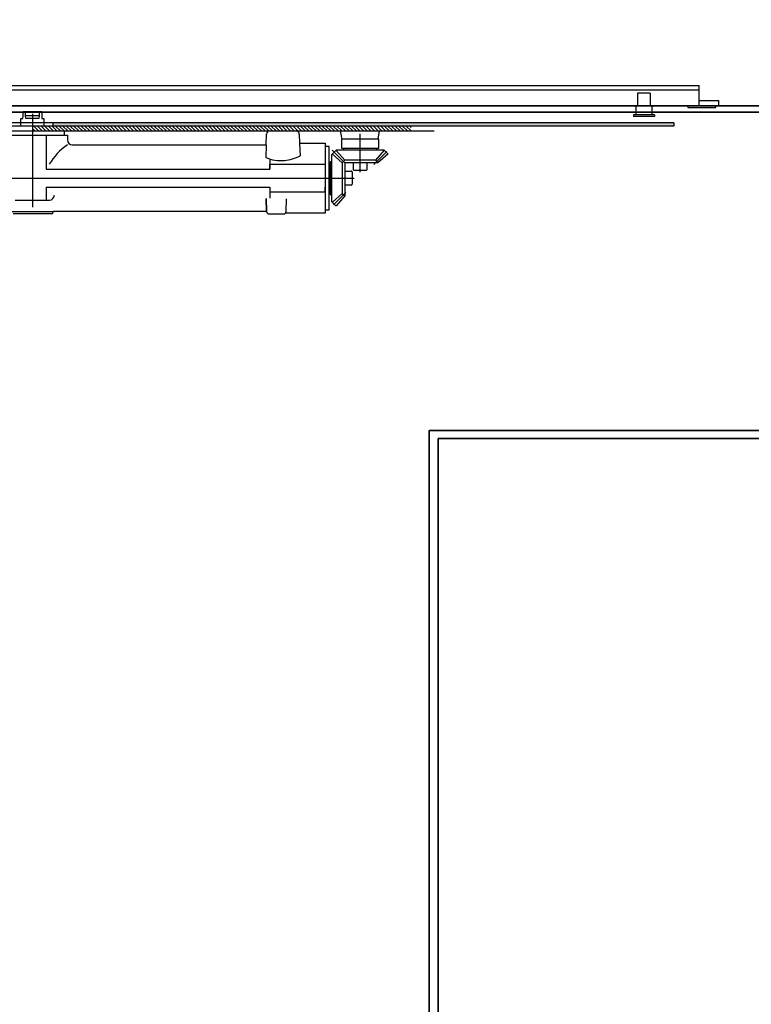
# Model space of a CAD drawing. Units: millimetres. Extents: x -212 to 83958, y -235 to 115762.
# Drawn here: x 429 to 878, y 2228 to 2833 of the extents above; entities that cross this region are included whole.
import ezdxf

# ---------------------------------------------------------------- set-up
doc = ezdxf.new("R2010")
doc.units = ezdxf.units.MM
doc.layers.add('Z_Beschlag-Grau 0.10', color=8, linetype='Continuous')
doc.layers.add('Z_Kontur-Magenta 0.35', color=6, linetype='Continuous', lineweight=35)

msp = doc.modelspace()

# ---------------------------------------------------------------- hatches: boundary and pattern name
at = {"layer": 'Z_Beschlag-Grau 0.10', "linetype": 'ByBlock'}
h = msp.add_hatch(dxfattribs=at)
h.set_pattern_fill('LINE', color=256, scale=0.5, angle=45, style=0)
h.set_pattern_definition([(135, (66893.3007, -28072.3311), (1.122532015, 1.122532015), [])])
h.paths.add_polyline_path([(436.48, 2767.95), (669.41, 2767.95), (669.41, 2764.95), (598.62, 2764.95, 0.010969), (598.53, 2764.95), (436.48, 2764.95)])
h = msp.add_hatch(dxfattribs=at)
h.set_pattern_fill('AR-CONC', color=256, scale=0.01, style=0)
h.set_pattern_definition([(130, (66726.5053, -28422.6902), (-1.82184669, -0.159390855), [0.1905, -2.0955]), (185, (66726.5053, -28422.6902), (0.35242826, 1.91056643), [0.1524, -1.6764]), (79.549, (66726.3535, -28422.7035), (-1.469425017, 1.75116688), [0.1619, -1.7809]), (133.8158, (66726.5053, -28422.1822), (-2.71079041, -0.42042328), [0.28575, -3.14325]), (83.3644, (66726.2794, -28422.2172), (-2.37404234, 2.47425556), [0.24285, -2.67135]), (188.816, (66726.5053, -28422.1822), (-2.37404606, 2.47425118), [0.2286, -2.5146]), (159, (66726.2513, -28422.3092), (-1.516148798, -1.022655185), [0.1905, -2.0955]), (214, (66726.2513, -28422.3092), (-0.618020283, 1.84187966), [0.1524, -1.6764]), (108.5486, (66726.125, -28422.3944), (-2.134164908, 0.819228577), [0.1619, -1.7809]), (142.5, (66726.5053, -28422.6902), (-0.0308860325, 0.845550389), [0, -1.65608, 0, -1.7018, 0, -1.68275]), (172.5, (66726.5053, -28422.6902), (-0.668196625, 1.001805748), [0, -0.97028, 0, -1.61798, 0, -0.64135]), (212.5, (66727.07174, -28422.6902), (-1.3559059517, -0.05728744), [0, -0.635, 0, -1.9812, 0, -2.6289]), (222.5, (66727.3257, -28422.6902), (-1.481291814, 0.25426491), [0, -0.8255, 0, -1.31572, 0, -1.8669])])
h.paths.add_polyline_path([(448.98, 2769.95), (541.68, 2769.95), (541.68, 2767.95), (448.98, 2767.95)])
h = msp.add_hatch(dxfattribs=at)
h.set_pattern_fill('AR-CONC', color=256, scale=0.01, style=0)
h.set_pattern_definition([(130, (66819.1851, -28422.6902), (-1.82184669, -0.159390855), [0.1905, -2.0955]), (185, (66819.1851, -28422.6902), (0.35242826, 1.91056643), [0.1524, -1.6764]), (79.549, (66819.0333, -28422.7035), (-1.469425017, 1.75116688), [0.1619, -1.7809]), (133.8158, (66819.1851, -28422.1822), (-2.71079041, -0.42042328), [0.28575, -3.14325]), (83.3644, (66818.9592, -28422.2172), (-2.37404234, 2.47425556), [0.24285, -2.67135]), (188.816, (66819.185, -28422.1822), (-2.37404606, 2.47425118), [0.2286, -2.5146]), (159, (66818.9311, -28422.3092), (-1.516148798, -1.022655185), [0.1905, -2.0955]), (214, (66818.9311, -28422.3092), (-0.618020283, 1.84187966), [0.1524, -1.6764]), (108.5486, (66818.8048, -28422.3944), (-2.134164908, 0.819228577), [0.1619, -1.7809]), (142.5, (66819.18514, -28422.6902), (-0.0308860325, 0.845550389), [0, -1.65608, 0, -1.7018, 0, -1.68275]), (172.5, (66819.1851, -28422.6902), (-0.668196625, 1.001805748), [0, -0.97028, 0, -1.61798, 0, -0.64135]), (212.5, (66819.75156, -28422.6902), (-1.3559059517, -0.05728744), [0, -0.635, 0, -1.9812, 0, -2.6289]), (222.5, (66820.0056, -28422.6902), (-1.481291814, 0.25426491), [0, -0.8255, 0, -1.31572, 0, -1.8669])])
h.paths.add_polyline_path([(541.66, 2769.95), (634.36, 2769.95), (634.36, 2767.95), (541.66, 2767.95)])
h = msp.add_hatch(dxfattribs=at)
h.set_pattern_fill('AR-CONC', color=256, scale=0.01, style=0)
h.set_pattern_definition([(130, (66911.9135, -28422.6902), (-1.82184669, -0.159390855), [0.1905, -2.0955]), (185, (66911.9135, -28422.6902), (0.35242826, 1.91056643), [0.1524, -1.6764]), (79.549, (66911.7617, -28422.7035), (-1.469425017, 1.75116688), [0.1619, -1.7809]), (133.8158, (66911.9135, -28422.1822), (-2.71079041, -0.42042328), [0.28575, -3.14325]), (83.3644, (66911.6876, -28422.2172), (-2.37404234, 2.47425556), [0.24285, -2.67135]), (188.816, (66911.9135, -28422.1822), (-2.37404606, 2.47425118), [0.2286, -2.5146]), (159, (66911.6595, -28422.3092), (-1.516148798, -1.022655185), [0.1905, -2.0955]), (214, (66911.6595, -28422.3092), (-0.618020283, 1.84187966), [0.1524, -1.6764]), (108.5486, (66911.5331, -28422.3944), (-2.134164908, 0.819228577), [0.1619, -1.7809]), (142.5, (66911.9135, -28422.6902), (-0.0308860325, 0.845550389), [0, -1.65608, 0, -1.7018, 0, -1.68275]), (172.5, (66911.9135, -28422.6902), (-0.668196625, 1.001805748), [0, -0.97028, 0, -1.61798, 0, -0.64135]), (212.5, (66912.4799, -28422.6902), (-1.3559059517, -0.05728744), [0, -0.635, 0, -1.9812, 0, -2.6289]), (222.5, (66912.7339, -28422.6902), (-1.481291814, 0.25426491), [0, -0.8255, 0, -1.31572, 0, -1.8669])])
h.paths.add_polyline_path([(634.39, 2769.95), (727.09, 2769.95), (727.09, 2767.95), (634.39, 2767.95)])
h = msp.add_hatch(dxfattribs=at)
h.set_pattern_fill('AR-CONC', color=256, scale=0.01, style=0)
h.set_pattern_definition([(130, (66608.8053, -28422.6902), (-1.82184669, -0.159390855), [0.1905, -2.0955]), (185, (66608.8053, -28422.6902), (0.35242826, 1.91056643), [0.1524, -1.6764]), (79.549, (66608.6535, -28422.7035), (-1.469425017, 1.75116688), [0.1619, -1.7809]), (133.8158, (66608.8053, -28422.1822), (-2.71079041, -0.42042328), [0.28575, -3.14325]), (83.3644, (66608.5794, -28422.2172), (-2.37404234, 2.47425556), [0.24285, -2.67135]), (188.816, (66608.8053, -28422.1822), (-2.37404606, 2.47425118), [0.2286, -2.5146]), (159, (66608.5513, -28422.3092), (-1.516148798, -1.022655185), [0.1905, -2.0955]), (214, (66608.5513, -28422.3092), (-0.618020283, 1.84187966), [0.1524, -1.6764]), (108.5486, (66608.425, -28422.3944), (-2.134164908, 0.819228577), [0.1619, -1.7809]), (142.5, (66608.8053, -28422.6902), (-0.0308860325, 0.845550389), [0, -1.65608, 0, -1.7018, 0, -1.68275]), (172.5, (66608.8053, -28422.6902), (-0.668196625, 1.001805748), [0, -0.97028, 0, -1.61798, 0, -0.64135]), (212.5, (66609.37174, -28422.6902), (-1.3559059517, -0.05728744), [0, -0.635, 0, -1.9812, 0, -2.6289]), (222.5, (66609.6257, -28422.6902), (-1.481291814, 0.25426491), [0, -0.8255, 0, -1.31572, 0, -1.8669])])
h.paths.add_polyline_path([(727.07, 2769.95), (830.88, 2769.95), (830.88, 2767.95), (727.07, 2767.95)])

# ---------------------------------------------------------------- linework, layer by layer
for p, q in [((406.49, 2792.84), (846.49, 2792.84)), ((846.49, 2780.44), (846.49, 2792.84)), ((406.49, 2790.34), (846.49, 2790.34)), ((808.58, 2788.15), (808.58, 2780.45)), ((816.28, 2788.15), (808.58, 2788.15)), ((816.28, 2788.15), (816.28, 2780.45)), ((406.49, 2780.44), (846.49, 2780.44)), ((808.58, 2780.45), (807.48, 2780.45)), ((807.48, 2780.45), (807.48, 2774.95)), ((817.38, 2780.45), (816.28, 2780.45)), ((817.38, 2780.45), (817.38, 2774.95)), ((839.34, 2780.44), (839.34, 2779.34)), ((839.34, 2779.34), (856.74, 2779.34)), ((846.49, 2783.64), (858.49, 2783.64)), ((846.49, 2780.44), (858.49, 2780.44)), ((856.74, 2779.34), (856.74, 2780.44)), ((858.49, 2780.44), (858.49, 2783.64)), ((430.6, 2772.7), (430.73, 2774.2)), ((430.73, 2774.2), (430.73, 2776.95)), ((430.73, 2776.95), (442.23, 2776.95)), ((432.28, 2774.2), (432.28, 2776.95)), ((432.41, 2772.7), (432.28, 2774.2)), ((440.68, 2774.2), (432.28, 2774.2)), ((436.48, 2775.45), (436.49, 2718.03)), ((440.68, 2774.2), (440.55, 2772.7)), ((440.68, 2776.95), (440.68, 2774.2)), ((442.23, 2776.95), (442.23, 2774.2)), ((442.23, 2774.2), (442.36, 2772.7)), ((805.96, 2774.95), (805.96, 2773.95)), ((818.9, 2774.95), (805.96, 2774.95)), ((818.9, 2773.95), (805.96, 2773.95)), ((818.9, 2774.95), (818.9, 2773.95)), ((830.88, 2769.95), (331.28, 2769.95)), ((830.88, 2767.95), (331.28, 2767.95)), ((429.36, 2767.95), (429.36, 2772.7)), ((429.36, 2767.95), (429.36, 2772.7)), ((429.36, 2772.7), (430.6, 2772.7)), ((440.55, 2772.7), (432.41, 2772.7)), ((442.36, 2772.7), (443.61, 2772.7)), ((443.61, 2772.7), (443.61, 2767.95)), ((448.98, 2769.95), (448.98, 2767.95)), ((830.88, 2769.95), (830.88, 2767.95)), ((331.48, 2764.95), (683.48, 2764.95)), ((415.01, 2762.45), (458.01, 2762.45)), ((445, 2762.45), (445, 2741.44)), ((455.98, 2764.95), (455.98, 2762.45)), ((458.01, 2762.45), (458.01, 2759.45)), ((580.17, 2756.45), (580.43, 2763.02)), ((600.58, 2763.02), (600.77, 2757.45)), ((626.98, 2759.96), (625.98, 2764.95)), ((637.98, 2739.72), (637.98, 2763.17)), ((648.98, 2759.95), (649.98, 2764.96)), ((461.01, 2756.45), (580.17, 2756.45)), ((580.17, 2756.45), (579.9, 2748.7)), ((600.77, 2757.45), (616.51, 2757.45)), ((600.77, 2757.45), (601.04, 2749.7)), ((616.51, 2757.45), (616.51, 2714.45)), ((619.01, 2755.45), (616.51, 2755.45)), ((619.01, 2716.45), (619.01, 2755.45)), ((649.49, 2759.96), (626.49, 2759.96)), ((626.49, 2759.96), (626.49, 2754.42)), ((649.49, 2754.42), (649.49, 2759.96)), ((620.48, 2750.45), (623.48, 2753.45)), ((620.48, 2725.95), (620.48, 2750.45)), ((620.77, 2753.15), (628.47, 2745.46)), ((620.85, 2750.82), (627.02, 2745.46)), ((628.47, 2746.9), (623.23, 2752.95)), ((623.48, 2753.45), (648.97, 2753.45)), ((626.49, 2754.42), (649.49, 2754.42)), ((627.98, 2753.45), (627.98, 2754.45)), ((627.98, 2754.45), (647.98, 2754.45)), ((654.45, 2752.41), (646.43, 2744.4)), ((652.85, 2753.07), (647.5, 2746.9)), ((647.98, 2754.45), (647.98, 2753.45)), ((654.98, 2750.7), (648.94, 2745.46)), ((648.97, 2753.45), (652.48, 2753.45)), ((652.48, 2753.45), (654.98, 2750.95)), ((654.98, 2750.95), (654.98, 2750.7)), ((582.48, 2747.75), (582.48, 2741.44)), ((582.48, 2741.44), (582.48, 2744.44)), ((582.48, 2744.44), (616.51, 2744.44)), ((616.51, 2744.44), (616.51, 2741.44)), ((620.48, 2745.95), (619.48, 2745.95)), ((619.48, 2745.95), (619.48, 2725.95)), ((628.47, 2746.9), (627.02, 2745.46)), ((627.02, 2745.46), (627.02, 2726.43)), ((647.5, 2746.9), (628.47, 2746.9)), ((648.94, 2745.46), (628.47, 2745.46)), ((628.47, 2745.46), (628.47, 2724.99)), ((633.6, 2745.46), (633.6, 2741.52)), ((642.37, 2741.52), (642.37, 2745.46)), ((647.5, 2746.9), (648.94, 2745.46)), ((445, 2741.44), (582.48, 2741.44)), ((619.48, 2741.45), (619.01, 2741.45)), ((628.47, 2740.33), (632.41, 2740.33)), ((633.03, 2739.7), (633.03, 2732.19)), ((634.23, 2740.89), (641.74, 2740.89)), ((369.19, 2735.95), (634.28, 2735.95)), ((632.41, 2731.56), (628.47, 2731.56)), ((445, 2730.45), (582.48, 2730.45)), ((445, 2730.45), (445, 2722.45)), ((582.48, 2730.45), (582.48, 2723.57)), ((582.48, 2730.45), (582.48, 2727.45)), ((582.48, 2727.45), (616.51, 2727.45)), ((616.51, 2727.45), (616.51, 2730.45)), ((619.48, 2730.45), (619.01, 2730.45)), ((619.48, 2725.95), (620.48, 2725.95)), ((620.48, 2721.45), (620.48, 2725.95)), ((627.02, 2726.43), (620.98, 2721.19)), ((629.24, 2727.21), (621.52, 2719.48)), ((628.47, 2724.99), (623.23, 2718.95)), ((627.02, 2726.43), (628.47, 2724.99)), ((425.99, 2722.45), (446.99, 2722.45)), ((580.51, 2715.45), (580.23, 2723.41)), ((580.23, 2723.41), (580.51, 2715.45)), ((592.51, 2715.45), (592.78, 2723.3)), ((622.98, 2718.95), (620.48, 2721.45)), ((623.23, 2718.95), (622.98, 2718.95)), ((424.01, 2715.45), (436.51, 2715.45)), ((448.31, 2713.95), (424.71, 2713.95)), ((436.51, 2715.45), (449.01, 2715.45)), ((449.01, 2714.75), (449.01, 2714.65)), ((580.51, 2715.45), (449.71, 2715.45)), ((582.01, 2713.95), (591.01, 2713.95)), ((616.51, 2714.45), (592.13, 2714.45)), ((616.51, 2716.45), (619.01, 2716.45))]:
    msp.add_line(p, q, dxfattribs=at)
for centre, radius, start, end in [((582.43, 2762.95), 2, 89.99998, 177.73145), ((598.58, 2762.95), 2, 2.00001, 89.99997), ((481.09, 2723.78), 40, 125.25001, 148.89892), ((461.01, 2759.45), 3, 180.00001, 269.99999), ((589.46, 2770.55), 23.85, 274.98867, 299.04947), ((589.46, 2770.55), 23.85, 246.36725, 274.98869), ((632.41, 2739.7), 0.626, 359.99961, 90.00313), ((634.23, 2741.52), 0.626, 180.00187, 269.99795), ((641.74, 2741.52), 0.626, 269.99974, 0.00319), ((632.41, 2732.19), 0.626, 270.00204, 359.99796), ((446.99, 2725.45), 3, 270.00001, 359.99999), ((448.31, 2714.65), 0.7, 270.00001, 359.99999), ((449.71, 2714.75), 0.7, 89.99999, 180.00001), ((582.01, 2715.45), 1.5, 180, 270), ((591.01, 2715.45), 1.5, 270, 0)]:
    msp.add_arc(centre, radius, start, end, dxfattribs=at)
at = {"layer": 'Z_Kontur-Magenta 0.35'}
for p, q in [((680.46, 590.75), (680.46, 2580.75)), ((680.46, 2580.75), (1743.71, 2580.75)), ((685.96, 590.75), (685.96, 2575.75)), ((685.96, 2575.75), (1739.71, 2575.75))]:
    msp.add_line(p, q, dxfattribs=at)
for points in [[(81.08, 2860.45), (3042.08, 2860.45), (3042.08, 2780.45), (81.08, 2780.45)], [(163.66, 2776.45), (1957.08, 2776.45), (1957.08, 590.75), (163.66, 590.75)]]:
    msp.add_lwpolyline(points, close=True, dxfattribs=at)

doc.saveas('drawing.dxf')
